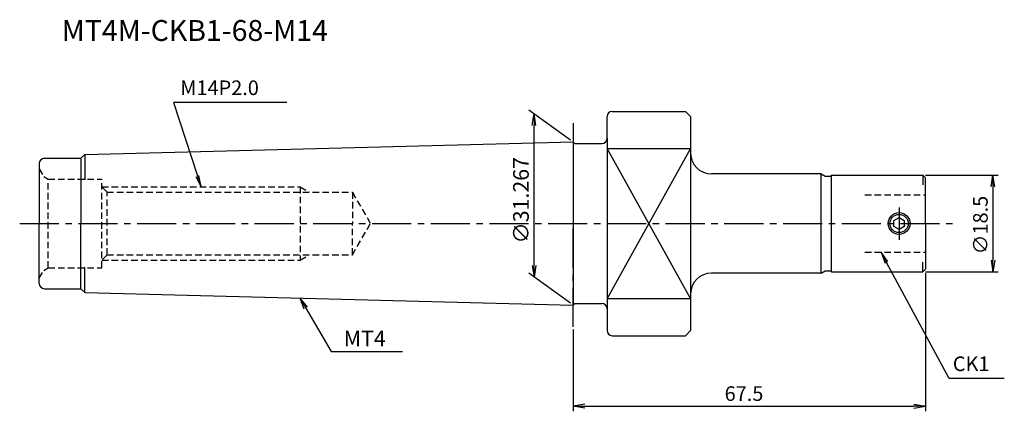
# Model space of a CAD drawing. Extents: x -106 to 83, y -36 to 39.
import ezdxf

# ---------------------------------------------------------------- set-up
doc = ezdxf.new("R2010")
doc.units = 0
doc.header["$LTSCALE"] = 10
doc.header["$PDMODE"] = 1
doc.linetypes.add('CENTER2', pattern=[1.125, 0.75, -0.125, 0.125, -0.125])
doc.linetypes.add('HIDDEN2', pattern=[0.1875, 0.125, -0.0625])
doc.layers.get('0').update_dxf_attribs({"linetype": 'CONTINUOUS'})
for name, color, linetype in [('240', 4, 'CONTINUOUS'), ('241', 211, 'CONTINUOUS'), ('242', 3, 'CONTINUOUS'), ('243', 211, 'HIDDEN2'), ('244', 3, 'HIDDEN2'), ('245', 2, 'CENTER2'), ('250', 3, 'CONTINUOUS')]:
    doc.layers.add(name, color=color, linetype=linetype)
doc.styles.add('ACJISTS', font='amgdt.shx', dxfattribs={"height": 1, "bigfont": 'extfont.shx'})
doc.styles.get("Standard").update_dxf_attribs({"font": 'romans.shx', "bigfont": 'extfont.shx'})
doc.styles.add('YOKO', font='romans.shx', dxfattribs={"bigfont": 'extfont.shx'})

msp = doc.modelspace()

# ---------------------------------------------------------------- linework, layer by layer
msp.add_point((0, 0))
msp.add_point((0, 0))
msp.add_point((0, 0))
msp.add_point((0, 0))
at = {"layer": '240', "linetype": 'CONTINUOUS'}
for p, q in [((7.5, 21.5), (21.5, 21.5)), ((22.5, 20.5), (21.5, 21.5)), ((6.5, 16.33), (6.5, 20.5)), ((22.5, 20.5), (22.5, 13.5)), ((-93.58, 13.22), (0, 15.63)), ((0, 15.63), (0.3, 15.33)), ((0.3, 15.33), (5.5, 15.33)), ((-93.58, 13.22), (-94.3, 12.5)), ((-102.3, 11.5), (-102.3, 0)), ((-101.3, 12.5), (-94.3, 12.5)), ((47.5, 9.5), (26.5, 9.5)), ((47.5, 9.5), (48.28, 9.05)), ((48.28, 9.05), (49.3, 9.05)), ((49.5, 9.25), (49.3, 9.05)), ((49.5, 9.25), (67, 9.25)), ((67, 9.25), (67.5, 8.75)), ((67.5, 0), (67.5, 8.75)), ((-102.3, -11.5), (-102.3, 0)), ((67.5, 0), (67.5, -8.75)), ((47.5, -9.5), (48.28, -9.05)), ((48.28, -9.05), (49.3, -9.05)), ((49.5, -9.25), (49.3, -9.05)), ((49.5, -9.25), (67, -9.25)), ((67.5, -8.75), (67, -9.25)), ((47.5, -9.5), (26.5, -9.5)), ((-101.3, -12.5), (-94.3, -12.5)), ((-93.58, -13.22), (-94.3, -12.5)), ((-93.58, -13.22), (0, -15.63)), ((22.5, -13.5), (22.5, -20.5)), ((0, -15.63), (0.3, -15.33)), ((0.3, -15.33), (5.5, -15.33)), ((6.5, -16.33), (6.5, -20.5)), ((21.5, -21.5), (22.5, -20.5)), ((7.5, -21.5), (21.5, -21.5))]:
    msp.add_line(p, q, dxfattribs=at)
for centre, radius, start, end in [((7.5, 20.5), 1, 90, 180), ((5.5, 16.33), 1, 270, 0), ((26.5, 13.5), 4, 180, 270), ((-101.3, 11.5), 1, 90, 180), ((26.5, -13.5), 4, 90, 180), ((-101.3, -11.5), 1, 180, 270), ((5.5, -16.33), 1, 0, 90), ((7.5, -20.5), 1, 180, 270)]:
    msp.add_arc(centre, radius, start, end, dxfattribs=at)
at = {"layer": '241', "linetype": 'CONTINUOUS'}
for p, q in [((0, 15.63), (0, -15.63)), ((6.5, 16.33), (6.5, -16.33)), ((-93.58, 13.22), (-93.58, 8.35)), ((6.5, 14.36), (22.5, 14.36)), ((22.5, 13.5), (22.5, -13.5)), ((-94.3, 12.5), (-94.3, 0)), ((47.5, -9.5), (47.5, 9.5)), ((49.5, -9.25), (49.5, 9.25)), ((67, 9.25), (67, 7.39)), ((-94.3, -12.5), (-94.3, 0)), ((61.45, 0.58), (62.45, 1.15)), ((61.45, -0.58), (61.45, 0.58)), ((62.45, 1.15), (63.45, 0.58)), ((63.45, 0.58), (63.45, -0.58)), ((62.45, -1.15), (61.45, -0.58)), ((63.45, -0.58), (62.45, -1.15)), ((67, -9.25), (67, -7.39)), ((-93.58, -13.22), (-93.58, -8.35)), ((6.5, -14.36), (22.5, -14.36))]:
    msp.add_line(p, q, dxfattribs=at)
msp.add_circle((62.45, 0), 1.75, dxfattribs=at)
at = {"layer": '242', "linetype": 'CONTINUOUS'}
for p, q in [((22.5, -14.36), (6.5, 14.36)), ((22.5, 14.36), (6.5, -14.36))]:
    msp.add_line(p, q, dxfattribs=at)
msp.add_circle((62.45, 0), 2.1, dxfattribs=at)
at = {"layer": '243', "linetype": 'HIDDEN2'}
for p, q in [((-102.3, 10.5), (-101.43, 9)), ((-101.43, 9), (-100.57, 8.5)), ((-100.57, 8.5), (-90.3, 8.5)), ((-100.57, -8.5), (-100.57, 8.5)), ((-90.3, -8.5), (-90.3, 8.5)), ((-89.3, 6), (-90.3, 7)), ((-89.3, 6), (-42.3, 6)), ((-89.3, -6), (-89.3, 6)), ((-52.3, 7), (-52.3, -7)), ((-42.3, 6), (-42.3, 0)), ((-42.3, 6), (-38.84, 0)), ((55.88, 5.5), (67.5, 5.5)), ((-42.3, -6), (-42.3, 0)), ((-42.3, -6), (-38.84, 0)), ((55.88, -5.5), (67.5, -5.5)), ((-89.3, -6), (-90.3, -7)), ((-89.3, -6), (-42.3, -6)), ((-102.3, -10.5), (-101.43, -9)), ((-101.43, -9), (-100.57, -8.5)), ((-100.57, -8.5), (-90.3, -8.5))]:
    msp.add_line(p, q, dxfattribs=at)
at = {"layer": '244', "linetype": 'HIDDEN2'}
for p, q in [((-90.3, 7), (-52.3, 7)), ((-52.3, 7), (-50.57, 6)), ((-90.3, -7), (-52.3, -7)), ((-52.3, -7), (-50.57, -6))]:
    msp.add_line(p, q, dxfattribs=at)
at = {"layer": '245', "linetype": 'CENTER2'}
for p, q in [((0, 19.22), (0, 0)), ((62.45, 3.1), (62.45, -3.1)), ((-106.04, 0), (73.43, 0)), ((0, -19.8), (0, 0))]:
    msp.add_line(p, q, dxfattribs=at)
at = {"layer": '250', "linetype": 'CONTINUOUS'}
for p, q in [((-54.88, 23.22), (-76.59, 23.22)), ((-76.59, 23.22), (-71.99, 9.12)), ((-0.5, 15.99), (-8.5, 21.72)), ((-7.87, 18.77), (-7.5, 21)), ((-7.13, 18.77), (-7.5, 21)), ((-7.5, 21), (-7.5, 18.77)), ((-7.5, -8.04), (-7.5, 18.77)), ((-72.27, 9.03), (-71.3, 7)), ((-71.99, 9.12), (-71.3, 7)), ((-71.3, 7), (-71.71, 9.21)), ((67.5, 9.25), (81.43, 9.25)), ((80.06, 7.02), (80.43, 9.25)), ((80.8, 7.02), (80.43, 9.25)), ((80.43, 9.25), (80.43, 7.02)), ((80.43, 7.02), (80.43, -7.02)), ((60.06, -7.46), (59, -5.5)), ((60.32, -7.32), (59, -5.5)), ((59, -5.5), (59.8, -7.6)), ((72.06, -29.69), (60.06, -7.46)), ((80.06, -7.02), (80.43, -9.25)), ((80.8, -7.02), (80.43, -9.25)), ((80.43, -9.25), (80.43, -7.02)), ((-7.87, -8.04), (-7.5, -10.27)), ((-7.13, -8.04), (-7.5, -10.27)), ((-7.5, -10.27), (-7.5, -8.04)), ((67.5, -9.25), (81.43, -9.25)), ((-0.5, -15.28), (-8.5, -9.55)), ((67.5, -9.5), (67.5, -36)), ((-51.51, -16.41), (-52.3, -14.29)), ((-50.87, -16.03), (-52.3, -14.29)), ((-52.3, -14.29), (-51.19, -16.22)), ((-51.19, -16.22), (-46.39, -24.53)), ((0, -20.3), (0, -36)), ((-46.39, -24.53), (-32.68, -24.53)), ((82.61, -29.69), (72.06, -29.69)), ((2.23, -34.63), (0, -35)), ((2.23, -35.37), (0, -35)), ((0, -35), (2.23, -35)), ((2.23, -35), (65.27, -35)), ((65.27, -34.63), (67.5, -35)), ((65.27, -35.37), (67.5, -35)), ((67.5, -35), (65.27, -35))]:
    msp.add_line(p, q, dxfattribs=at)

# ---------------------------------------------------------------- texts
at = {"layer": '241', "linetype": 'CONTINUOUS', "style": 'YOKO'}
msp.add_text('MT4M-CKB1-68-M14', height=4, dxfattribs=at).set_placement((-98, 35))
at = {"layer": '250', "linetype": 'CONTINUOUS'}
for s, height, style, p in [('M14P2.0', 2.8, 'ACJISTS', (-75.28, 24.62)), ('MT4', 3, 'YOKO', (-43.96, -23.53)), ('CK1', 2.8, 'ACJISTS', (72.74, -28.29))]:
    msp.add_text(s, height=height, dxfattribs=dict(at, style=style)).set_placement(p)
for s, height, p in [('∅31.267', 3, (-8.5, -3.85)), ('∅18.5', 2.8, (79.43, -5.93))]:
    msp.add_text(s, height=height, rotation=90, dxfattribs=at).set_placement(p)
msp.add_text('67.5', height=2.8, dxfattribs=at).set_placement((29.02, -34))

doc.saveas('drawing.dxf')
